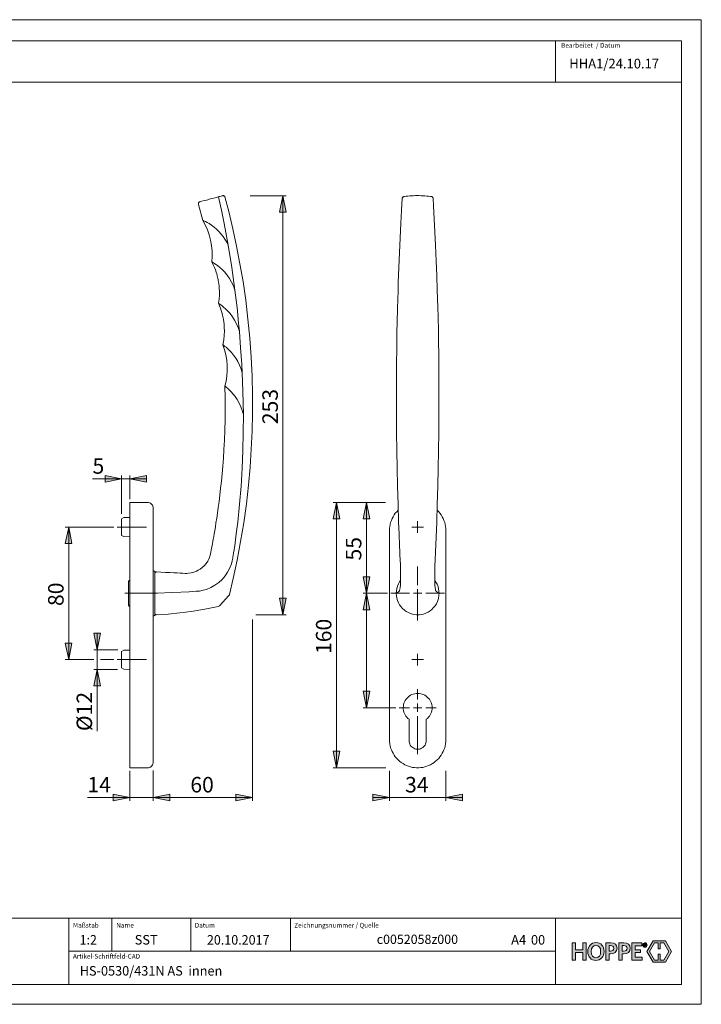
# Model space of a CAD drawing. Units: inches. Extents: x 0 to 420, y 0 to 297.
# Drawn here: x 214 to 420, y 0 to 297 of the extents above; entities that cross this region are included whole.
import ezdxf

# ---------------------------------------------------------------- set-up
doc = ezdxf.new("R2010")
doc.units = ezdxf.units.IN
doc.header["$MEASUREMENT"] = 0
for name, pattern in [('AI-Linetype-1', [19.05, 15.24, -1.27, 1.27, -1.27]), ('AI-Linetype-2', [19.05, 15.24, -1.27, 1.27, -1.27]), ('AI-Linetype-3', [19.05, 15.24, -1.27, 1.27, -1.27])]:
    doc.linetypes.add(name, pattern=pattern)
doc.layers.add('Ebene 1', color=7, linetype='Continuous')

# ---------------------------------------------------------------- blocks, each defined once
blk = doc.blocks.new('block 3')
at = {"layer": 'Ebene 1'}
h = blk.add_hatch(color=7, dxfattribs=at)
h.dxf.hatch_style = 2
edge = h.paths.add_edge_path()
edge.add_spline(control_points=[(403.14, 17.53), (403.14, 17.53), (402.95, 17.82), (402.95, 17.82), (402.95, 17.82), (402.9, 17.82), (402.9, 17.82), (402.9, 17.82), (402.9, 17.54), (402.9, 17.54), (402.9, 17.54), (402.74, 17.54), (402.74, 17.54), (402.74, 17.54), (402.74, 18.27), (402.74, 18.27), (402.74, 18.27), (402.99, 18.27), (402.99, 18.27), (403.15, 18.27), (403.25, 18.19), (403.25, 18.05), (403.25, 17.95), (403.2, 17.88), (403.12, 17.85), (403.12, 17.85), (403.31, 17.56), (403.31, 17.56), (403.31, 17.56), (403.14, 17.53), (403.14, 17.53)], knot_values=[0, 0, 0, 0, 1, 1, 1, 2, 2, 2, 3, 3, 3, 4, 4, 4, 5, 5, 5, 6, 6, 6, 7, 7, 7, 8, 8, 8, 9, 9, 9, 10, 10, 10, 10], degree=3, periodic=1)
h.paths.add_polyline_path([(402.17, 13.33), (402.17, 14.18), (400.06, 14.18), (400.06, 15.6), (401.66, 15.6), (401.66, 16.46), (400.06, 16.46), (400.06, 17.68), (402.1, 17.68), (402.1, 18.52), (399.08, 18.52), (399.08, 13.33)])
h.paths.add_polyline_path([(385.25, 13.33), (385.25, 18.52), (384.25, 18.52), (384.25, 16.48), (382.05, 16.48), (382.05, 18.52), (381.04, 18.52), (381.04, 13.33), (382.05, 13.33), (382.05, 15.59), (384.25, 15.59), (384.25, 13.33)])
edge = h.paths.add_edge_path()
edge.add_spline(control_points=[(402.98, 17.22), (402.6, 17.22), (402.34, 17.49), (402.34, 17.88), (402.34, 18.27), (402.61, 18.54), (402.98, 18.54), (403.36, 18.54), (403.62, 18.28), (403.62, 17.88), (403.62, 17.49), (403.35, 17.22), (402.98, 17.22)], knot_values=[0, 0, 0, 0, 0.352778, 0.352778, 0.352778, 0.705556, 0.705556, 0.705556, 1.058333, 1.058333, 1.058333, 1.411111, 1.411111, 1.411111, 1.411111], degree=3, periodic=0)
edge.add_line((402.98, 17.22), (402.98, 17.22))
edge = h.paths.add_edge_path()
edge.add_spline(control_points=[(402.98, 18.47), (402.67, 18.47), (402.43, 18.26), (402.43, 17.88), (402.43, 17.51), (402.67, 17.3), (402.98, 17.3), (403.29, 17.3), (403.53, 17.51), (403.53, 17.88), (403.53, 18.26), (403.29, 18.47), (402.98, 18.47)], knot_values=[0, 0, 0, 0, 0.352778, 0.352778, 0.352778, 0.705556, 0.705556, 0.705556, 1.058333, 1.058333, 1.058333, 1.411111, 1.411111, 1.411111, 1.411111], degree=3, periodic=0)
edge.add_line((402.98, 18.47), (402.98, 18.47))
edge = h.paths.add_edge_path()
edge.add_spline(control_points=[(402.97, 18.14), (402.97, 18.14), (402.9, 18.14), (402.9, 18.14), (402.9, 18.14), (402.9, 17.93), (402.9, 17.93), (402.9, 17.93), (402.97, 17.93), (402.97, 17.93), (403.05, 17.93), (403.09, 17.97), (403.09, 18.04), (403.09, 18.1), (403.05, 18.14), (402.97, 18.14)], knot_values=[0, 0, 0, 0, 0.352778, 0.352778, 0.352778, 0.705556, 0.705556, 0.705556, 1.058333, 1.058333, 1.058333, 1.411111, 1.411111, 1.411111, 1.763889, 1.763889, 1.763889, 1.763889], degree=3, periodic=0)
edge.add_line((402.97, 18.14), (402.97, 18.14))
edge = h.paths.add_edge_path()
edge.add_spline(control_points=[(396.57, 15.24), (396.57, 15.24), (396.13, 15.24), (396.13, 15.24), (396.13, 15.24), (396.13, 13.33), (396.13, 13.33), (396.13, 13.33), (395.13, 13.33), (395.13, 13.33), (395.13, 13.33), (395.13, 18.52), (395.13, 18.52), (395.13, 18.52), (396.65, 18.52), (396.65, 18.52), (397.84, 18.52), (398.56, 17.97), (398.56, 16.93), (398.56, 15.81), (397.76, 15.24), (396.57, 15.24)], knot_values=[0, 0, 0, 0, 0.352778, 0.352778, 0.352778, 0.705556, 0.705556, 0.705556, 1.058333, 1.058333, 1.058333, 1.411111, 1.411111, 1.411111, 1.763889, 1.763889, 1.763889, 2.116667, 2.116667, 2.116667, 2.469444, 2.469444, 2.469444, 2.469444], degree=3, periodic=0)
edge.add_line((396.57, 15.24), (396.57, 15.24))
edge = h.paths.add_edge_path()
edge.add_spline(control_points=[(396.6, 17.73), (396.6, 17.73), (396.13, 17.73), (396.13, 17.73), (396.13, 17.73), (396.13, 16.05), (396.13, 16.05), (396.13, 16.05), (396.56, 16.05), (396.56, 16.05), (397.2, 16.05), (397.58, 16.31), (397.58, 16.91), (397.58, 17.45), (397.24, 17.73), (396.6, 17.73)], knot_values=[0, 0, 0, 0, 0.352778, 0.352778, 0.352778, 0.705556, 0.705556, 0.705556, 1.058333, 1.058333, 1.058333, 1.411111, 1.411111, 1.411111, 1.763889, 1.763889, 1.763889, 1.763889], degree=3, periodic=0)
edge.add_line((396.6, 17.73), (396.6, 17.73))
edge = h.paths.add_edge_path()
edge.add_spline(control_points=[(392.59, 15.24), (392.59, 15.24), (392.15, 15.24), (392.15, 15.24), (392.15, 15.24), (392.15, 13.33), (392.15, 13.33), (392.15, 13.33), (391.15, 13.33), (391.15, 13.33), (391.15, 13.33), (391.15, 18.52), (391.15, 18.52), (391.15, 18.52), (392.67, 18.52), (392.67, 18.52), (393.86, 18.52), (394.58, 17.97), (394.58, 16.93), (394.58, 15.81), (393.78, 15.24), (392.59, 15.24)], knot_values=[0, 0, 0, 0, 0.352778, 0.352778, 0.352778, 0.705556, 0.705556, 0.705556, 1.058333, 1.058333, 1.058333, 1.411111, 1.411111, 1.411111, 1.763889, 1.763889, 1.763889, 2.116667, 2.116667, 2.116667, 2.469444, 2.469444, 2.469444, 2.469444], degree=3, periodic=0)
edge.add_line((392.59, 15.24), (392.59, 15.24))
edge = h.paths.add_edge_path()
edge.add_spline(control_points=[(392.62, 17.73), (392.62, 17.73), (392.15, 17.73), (392.15, 17.73), (392.15, 17.73), (392.15, 16.05), (392.15, 16.05), (392.15, 16.05), (392.58, 16.05), (392.58, 16.05), (393.22, 16.05), (393.6, 16.31), (393.6, 16.91), (393.6, 17.45), (393.26, 17.73), (392.62, 17.73)], knot_values=[0, 0, 0, 0, 0.352778, 0.352778, 0.352778, 0.705556, 0.705556, 0.705556, 1.058333, 1.058333, 1.058333, 1.411111, 1.411111, 1.411111, 1.763889, 1.763889, 1.763889, 1.763889], degree=3, periodic=0)
edge.add_line((392.62, 17.73), (392.62, 17.73))
edge = h.paths.add_edge_path()
edge.add_spline(control_points=[(388.19, 13.24), (386.72, 13.24), (385.76, 14.32), (385.76, 15.92), (385.76, 17.53), (386.73, 18.62), (388.21, 18.62), (389.7, 18.62), (390.64, 17.54), (390.64, 15.94), (390.64, 14.33), (389.68, 13.24), (388.19, 13.24)], knot_values=[0, 0, 0, 0, 0.352778, 0.352778, 0.352778, 0.705556, 0.705556, 0.705556, 1.058333, 1.058333, 1.058333, 1.411111, 1.411111, 1.411111, 1.411111], degree=3, periodic=0)
edge.add_line((388.19, 13.24), (388.19, 13.24))
edge = h.paths.add_edge_path()
edge.add_spline(control_points=[(388.2, 17.79), (387.31, 17.79), (386.78, 17.06), (386.78, 15.93), (386.78, 14.79), (387.31, 14.06), (388.2, 14.06), (389.1, 14.06), (389.63, 14.79), (389.63, 15.93), (389.63, 17.06), (389.09, 17.79), (388.2, 17.79)], knot_values=[0, 0, 0, 0, 0.352778, 0.352778, 0.352778, 0.705556, 0.705556, 0.705556, 1.058333, 1.058333, 1.058333, 1.411111, 1.411111, 1.411111, 1.411111], degree=3, periodic=0)
edge.add_line((388.2, 17.79), (388.2, 17.79))
h = blk.add_hatch(color=7, dxfattribs=at)
h.dxf.hatch_style = 2
h.paths.add_polyline_path([(407.62, 16.75), (407.62, 18.52), (408.7, 18.52), (410.2, 15.93), (408.7, 13.33), (407.62, 13.33), (407.62, 15.1), (406.98, 15.1), (406.98, 13.33), (405.91, 13.33), (404.41, 15.93), (405.9, 18.52), (406.98, 18.52), (406.98, 16.75)])
h.paths.add_polyline_path([(405.44, 19.16), (403.57, 15.93), (405.44, 12.7), (409.16, 12.7), (411.03, 15.93), (409.16, 19.16)])
at = {"layer": 'Ebene 1', "lineweight": 0}
for points in [[(385.25, 13.33), (385.25, 18.52), (384.25, 18.52), (384.25, 16.48), (382.05, 16.48), (382.05, 18.52), (381.04, 18.52), (381.04, 13.33), (382.05, 13.33), (382.05, 15.59), (384.25, 15.59), (384.25, 13.33), (385.25, 13.33)], [(402.17, 13.33), (402.17, 14.18), (400.06, 14.18), (400.06, 15.6), (401.66, 15.6), (401.66, 16.46), (400.06, 16.46), (400.06, 17.68), (402.1, 17.68), (402.1, 18.52), (399.08, 18.52), (399.08, 13.33), (402.17, 13.33)], [(405.44, 19.16), (403.57, 15.93), (405.44, 12.7), (409.16, 12.7), (411.03, 15.93), (409.16, 19.16), (405.44, 19.16)], [(407.62, 16.75), (407.62, 18.52), (408.7, 18.52), (410.2, 15.93), (408.7, 13.33), (407.62, 13.33), (407.62, 15.1), (406.98, 15.1), (406.98, 13.33), (405.91, 13.33), (404.41, 15.93), (405.9, 18.52), (406.98, 18.52), (406.98, 16.75), (407.62, 16.75)]]:
    blk.add_lwpolyline(points, dxfattribs=at)
for points, knots in [([(388.19, 13.24), (386.72, 13.24), (385.76, 14.32), (385.76, 15.92), (385.76, 17.53), (386.73, 18.62), (388.21, 18.62), (389.7, 18.62), (390.64, 17.54), (390.64, 15.94), (390.64, 14.33), (389.68, 13.24), (388.19, 13.24)], [0, 0, 0, 0, 1, 1, 1, 2, 2, 2, 3, 3, 3, 4, 4, 4, 4]), ([(392.59, 15.24), (392.59, 15.24), (392.15, 15.24), (392.15, 15.24), (392.15, 15.24), (392.15, 13.33), (392.15, 13.33), (392.15, 13.33), (391.15, 13.33), (391.15, 13.33), (391.15, 13.33), (391.15, 18.52), (391.15, 18.52), (391.15, 18.52), (392.67, 18.52), (392.67, 18.52), (393.86, 18.52), (394.58, 17.97), (394.58, 16.93), (394.58, 15.81), (393.78, 15.24), (392.59, 15.24)], [0, 0, 0, 0, 1, 1, 1, 2, 2, 2, 3, 3, 3, 4, 4, 4, 5, 5, 5, 6, 6, 6, 7, 7, 7, 7]), ([(396.57, 15.24), (396.57, 15.24), (396.13, 15.24), (396.13, 15.24), (396.13, 15.24), (396.13, 13.33), (396.13, 13.33), (396.13, 13.33), (395.13, 13.33), (395.13, 13.33), (395.13, 13.33), (395.13, 18.52), (395.13, 18.52), (395.13, 18.52), (396.65, 18.52), (396.65, 18.52), (397.84, 18.52), (398.56, 17.97), (398.56, 16.93), (398.56, 15.81), (397.76, 15.24), (396.57, 15.24)], [0, 0, 0, 0, 1, 1, 1, 2, 2, 2, 3, 3, 3, 4, 4, 4, 5, 5, 5, 6, 6, 6, 7, 7, 7, 7]), ([(402.98, 17.22), (402.6, 17.22), (402.34, 17.49), (402.34, 17.88), (402.34, 18.27), (402.61, 18.54), (402.98, 18.54), (403.36, 18.54), (403.62, 18.28), (403.62, 17.88), (403.62, 17.49), (403.35, 17.22), (402.98, 17.22)], [0, 0, 0, 0, 1, 1, 1, 2, 2, 2, 3, 3, 3, 4, 4, 4, 4]), ([(402.98, 18.47), (402.67, 18.47), (402.43, 18.26), (402.43, 17.88), (402.43, 17.51), (402.67, 17.3), (402.98, 17.3), (403.29, 17.3), (403.53, 17.51), (403.53, 17.88), (403.53, 18.26), (403.29, 18.47), (402.98, 18.47)], [0, 0, 0, 0, 1, 1, 1, 2, 2, 2, 3, 3, 3, 4, 4, 4, 4]), ([(403.14, 17.53), (403.14, 17.53), (402.95, 17.82), (402.95, 17.82), (402.95, 17.82), (402.9, 17.82), (402.9, 17.82), (402.9, 17.82), (402.9, 17.54), (402.9, 17.54), (402.9, 17.54), (402.74, 17.54), (402.74, 17.54), (402.74, 17.54), (402.74, 18.27), (402.74, 18.27), (402.74, 18.27), (402.99, 18.27), (402.99, 18.27), (403.15, 18.27), (403.25, 18.19), (403.25, 18.05), (403.25, 17.95), (403.2, 17.88), (403.12, 17.85), (403.12, 17.85), (403.31, 17.56), (403.31, 17.56), (403.31, 17.56), (403.14, 17.53), (403.14, 17.53)], [0, 0, 0, 0, 1, 1, 1, 2, 2, 2, 3, 3, 3, 4, 4, 4, 5, 5, 5, 6, 6, 6, 7, 7, 7, 8, 8, 8, 9, 9, 9, 10, 10, 10, 10]), ([(402.97, 18.14), (402.97, 18.14), (402.9, 18.14), (402.9, 18.14), (402.9, 18.14), (402.9, 17.93), (402.9, 17.93), (402.9, 17.93), (402.97, 17.93), (402.97, 17.93), (403.05, 17.93), (403.09, 17.97), (403.09, 18.04), (403.09, 18.1), (403.05, 18.14), (402.97, 18.14)], [0, 0, 0, 0, 1, 1, 1, 2, 2, 2, 3, 3, 3, 4, 4, 4, 5, 5, 5, 5]), ([(388.2, 17.79), (387.31, 17.79), (386.78, 17.06), (386.78, 15.93), (386.78, 14.79), (387.31, 14.06), (388.2, 14.06), (389.1, 14.06), (389.63, 14.79), (389.63, 15.93), (389.63, 17.06), (389.09, 17.79), (388.2, 17.79)], [0, 0, 0, 0, 1, 1, 1, 2, 2, 2, 3, 3, 3, 4, 4, 4, 4]), ([(392.62, 17.73), (392.62, 17.73), (392.15, 17.73), (392.15, 17.73), (392.15, 17.73), (392.15, 16.05), (392.15, 16.05), (392.15, 16.05), (392.58, 16.05), (392.58, 16.05), (393.22, 16.05), (393.6, 16.31), (393.6, 16.91), (393.6, 17.45), (393.26, 17.73), (392.62, 17.73)], [0, 0, 0, 0, 1, 1, 1, 2, 2, 2, 3, 3, 3, 4, 4, 4, 5, 5, 5, 5]), ([(396.6, 17.73), (396.6, 17.73), (396.13, 17.73), (396.13, 17.73), (396.13, 17.73), (396.13, 16.05), (396.13, 16.05), (396.13, 16.05), (396.56, 16.05), (396.56, 16.05), (397.2, 16.05), (397.58, 16.31), (397.58, 16.91), (397.58, 17.45), (397.24, 17.73), (396.6, 17.73)], [0, 0, 0, 0, 1, 1, 1, 2, 2, 2, 3, 3, 3, 4, 4, 4, 5, 5, 5, 5])]:
    blk.add_open_spline(points, degree=3, knots=knots, dxfattribs=at)
blk = doc.blocks.new('block 4')
at = {"layer": 'Ebene 1'}
h = blk.add_hatch(color=7, dxfattribs=at)
h.dxf.hatch_style = 2
h.paths.add_polyline_path([(293.77, 117.48), (292.75, 122.49), (294.76, 122.49)])
h.paths.add_polyline_path([(293.77, 243.91), (294.76, 238.94), (292.75, 238.94)])
h.paths.add_polyline_path([(229.11, 103.96), (228.08, 108.94), (230.09, 108.94)])
h.paths.add_polyline_path([(229.11, 143.93), (230.09, 138.96), (228.08, 138.96)])
h.paths.add_polyline_path([(237.71, 101.04), (238.7, 96.06), (236.69, 96.06)])
h.paths.add_polyline_path([(237.71, 106.96), (236.69, 111.94), (238.7, 111.94)])
h = blk.add_hatch(color=7, dxfattribs=at)
h.dxf.hatch_style = 2
h.paths.add_polyline_path([(247.59, 158.47), (252.6, 159.49), (252.6, 157.48)])
h.paths.add_polyline_path([(245.09, 158.47), (240.11, 157.48), (240.11, 159.49)])
h.paths.add_polyline_path([(342.91, 62.34), (347.92, 63.36), (347.92, 61.35)])
h.paths.add_polyline_path([(325.91, 62.34), (320.9, 61.35), (320.9, 63.36)])
h = blk.add_hatch(color=7, dxfattribs=at)
h.dxf.hatch_style = 2
h.paths.add_polyline_path([(309.93, 151.41), (310.92, 146.4), (308.9, 146.4)])
h.paths.add_polyline_path([(309.93, 71.33), (308.9, 76.34), (310.92, 76.34)])
h.paths.add_polyline_path([(318.96, 151.41), (319.95, 146.4), (317.94, 146.4)])
h.paths.add_polyline_path([(318.96, 123.97), (317.94, 128.94), (319.95, 128.94)])
h.paths.add_polyline_path([(318.96, 123.97), (319.95, 118.96), (317.94, 118.96)])
h.paths.add_polyline_path([(318.96, 89.46), (317.94, 94.44), (319.95, 94.44)])
h = blk.add_hatch(color=7, dxfattribs=at)
h.dxf.hatch_style = 2
h.paths.add_polyline_path([(247.59, 62.34), (242.58, 61.35), (242.58, 63.36)])
h.paths.add_polyline_path([(254.65, 62.34), (259.66, 63.36), (259.66, 61.35)])
h = blk.add_hatch(color=7, dxfattribs=at)
h.dxf.hatch_style = 2
h.paths.add_polyline_path([(254.65, 62.34), (259.66, 63.36), (259.66, 61.35)])
h.paths.add_polyline_path([(284.6, 62.34), (279.59, 61.35), (279.59, 63.36)])
at = {"layer": 'Ebene 1', "color": 7, "lineweight": 9}
for points in [[(268.62, 242.04), (268.62, 242.04), (268.76, 242.08), (269.01, 242.15), (269.29, 242.22), (269.99, 242.43), (270.7, 242.61), (271.09, 242.71), (271.51, 242.82), (271.93, 242.92), (272.36, 243.06), (273.31, 243.31), (274.3, 243.56)], [(274.3, 243.56), (274.4, 243.59)], [(274.4, 243.14), (274.37, 243.28), (274.33, 243.42), (274.33, 243.52), (274.3, 243.56)], [(274.4, 243.59), (274.44, 243.63), (274.51, 243.63), (274.54, 243.63)], [(274.54, 243.63), (274.76, 243.7), (275.11, 243.81), (275.36, 243.88), (275.53, 243.91), (275.6, 243.91)], [(275.6, 243.91), (275.71, 243.95), (275.81, 243.95), (275.92, 243.91), (275.99, 243.88), (276.06, 243.81), (276.13, 243.73), (276.2, 243.66), (276.24, 243.59)], [(277.61, 123.61), (278.78, 128.45), (279.94, 134.02), (281, 139.63), (281.92, 145.27), (282.73, 150.92), (283.36, 156.63), (283.86, 162.03), (284.21, 167.43), (284.46, 172.86), (284.6, 178.29), (284.6, 183.69), (284.46, 189.48), (284.18, 195.23), (283.75, 200.94), (283.19, 206.66), (282.52, 212.37), (281.71, 218.05), (280.79, 223.34), (279.77, 228.64), (278.64, 233.89), (277.4, 239.11), (276.24, 243.56)], [(283.86, 243.91), (294.76, 243.91)], [(293.77, 243.91), (294.76, 238.94), (292.75, 238.94), (293.77, 243.91)], [(293.77, 243.91), (293.77, 117.48)], [(330.28, 243.66), (330.25, 243.63), (330.11, 243.59), (330, 243.56), (329.9, 243.49), (329.82, 243.38), (329.79, 243.24)], [(338.54, 243.66), (338.26, 243.7), (337.69, 243.77), (337.16, 243.81), (336.6, 243.88), (336.03, 243.91), (335.43, 243.91), (334.87, 243.95), (334.3, 243.95), (333.74, 243.95), (333.18, 243.91), (332.61, 243.88), (332.05, 243.84), (331.48, 243.81), (330.95, 243.73), (330.42, 243.66), (330.28, 243.66)], [(330.28, 243.66), (330.28, 243.66)], [(338.54, 243.66), (338.54, 243.66)], [(339.07, 243.24), (339.03, 243.31), (339, 243.42), (338.93, 243.49), (338.82, 243.56), (338.75, 243.59), (338.64, 243.63), (338.54, 243.66)], [(268.27, 241.44), (268.27, 241.55), (268.27, 241.62), (268.27, 241.72), (268.3, 241.83), (268.37, 241.9), (268.44, 241.97), (268.51, 242.01), (268.62, 242.04)], [(268.27, 241.44), (268.3, 241.3), (269.57, 236.43)], [(274.4, 243.1), (274.4, 243.14)], [(277.26, 228.95), (276.06, 235.48), (275.21, 239.54), (274.4, 243.1)], [(329.01, 228.95), (329.33, 235.48), (329.54, 239.54), (329.75, 243.1)], [(329.79, 243.28), (329.75, 243.21)], [(329.75, 243.1), (329.75, 243.14)], [(339.07, 243.21), (339.07, 243.28)], [(339.07, 243.24), (339.07, 243.24), (339.07, 243.17)], [(339.07, 243.14), (339.07, 243.1)], [(339.07, 243.1), (339.21, 240.84), (339.53, 234.92), (339.81, 228.95)], [(269.57, 236.43), (269.57, 236.43), (269.64, 236.4), (269.82, 236.33), (270.06, 236.22), (270.35, 236.08), (270.88, 235.8), (271.48, 235.48), (272.22, 234.99), (272.99, 234.42), (273.7, 233.79), (274.4, 233.12), (275.07, 232.38), (275.71, 231.6), (276.27, 230.75), (276.8, 229.87), (277.26, 228.95)], [(269.57, 236.43), (270.31, 235.09), (270.98, 233.61), (271.51, 232.06), (271.93, 230.47), (272.25, 228.85), (272.39, 227.19), (272.39, 225.57), (272.29, 223.94)], [(279.27, 215.44), (278.99, 217.74), (278.35, 222.29), (277.26, 228.95)], [(328.48, 215.44), (328.55, 217.74), (328.73, 222.29), (329.01, 228.95)], [(339.81, 228.95), (340.02, 224.16), (340.2, 219.82), (340.34, 215.44)], [(272.29, 223.94), (272.29, 223.94), (272.36, 223.91), (272.46, 223.84), (272.64, 223.73), (272.85, 223.63), (273.06, 223.49), (273.52, 223.17), (274.02, 222.85), (274.72, 222.25), (275.46, 221.62), (276.13, 220.91), (276.91, 219.96), (277.65, 218.93), (278.28, 217.84), (278.81, 216.68), (279.27, 215.44)], [(272.29, 223.94), (272.71, 223.1), (273.06, 222.29), (273.38, 221.55), (273.59, 220.87), (273.77, 220.35), (273.87, 219.96), (273.94, 219.64), (274.02, 219.39), (274.05, 219.22), (274.09, 219.08), (274.12, 218.9), (274.19, 218.62), (274.26, 218.3), (274.33, 217.88), (274.4, 217.35), (274.47, 216.75), (274.54, 215.94), (274.58, 214.98), (274.58, 213.89), (274.47, 212.73), (274.33, 211.46)], [(280.61, 202.95), (280.37, 205.46), (279.91, 210.19), (279.66, 212.41), (279.27, 215.44)], [(328.17, 202.95), (328.24, 205.46), (328.34, 210.19), (328.41, 212.41), (328.48, 215.44)], [(340.34, 215.44), (340.41, 212.94), (340.51, 209.97), (340.55, 207.58), (340.65, 202.95)], [(274.33, 211.46), (274.37, 211.42), (274.54, 211.31), (274.76, 211.17), (275, 211), (275.43, 210.68), (275.85, 210.33), (276.52, 209.73), (277.15, 209.06), (277.79, 208.35), (278.5, 207.4), (279.17, 206.38), (279.73, 205.28), (280.22, 204.15), (280.61, 202.95)], [(274.33, 211.46), (274.65, 210.68), (274.93, 209.94), (275.14, 209.27), (275.32, 208.74), (275.43, 208.28), (275.53, 207.96), (275.57, 207.75), (275.6, 207.61), (275.64, 207.47), (275.67, 207.36), (275.71, 207.19), (275.74, 206.98), (275.81, 206.52), (275.92, 205.88), (275.99, 205.11), (276.06, 204.15), (276.1, 203.06), (276.06, 201.82), (275.92, 200.45), (275.64, 198.93)], [(281.46, 190.47), (281.32, 193.01), (281, 197.98), (280.61, 202.95)], [(327.99, 190.47), (328.03, 193.01), (328.1, 197.98), (328.17, 202.95)], [(340.65, 202.95), (340.73, 199.57), (340.76, 196.22), (340.83, 190.47)], [(275.64, 198.93), (275.64, 198.93), (275.71, 198.9), (275.85, 198.79), (276.03, 198.65), (276.24, 198.47), (276.63, 198.19), (277.01, 197.84), (277.65, 197.24), (278.25, 196.57), (278.85, 195.83), (279.52, 194.91), (280.12, 193.89), (280.65, 192.79), (281.11, 191.63), (281.46, 190.47)], [(275.64, 198.93), (276.17, 197.45), (276.56, 195.9), (276.84, 194.31), (276.98, 192.72), (276.98, 191.1), (276.87, 189.51), (276.63, 187.93), (276.27, 186.44)], [(281.81, 177.94), (281.74, 181.43), (281.67, 184.93), (281.46, 190.47)], [(327.99, 177.94), (327.99, 181.43), (327.99, 184.93), (327.99, 190.47)], [(340.83, 190.47), (340.83, 186.51), (340.83, 182.25), (340.83, 177.94)], [(276.27, 186.44), (276.34, 182.92), (276.34, 179.53), (276.31, 176.28), (276.2, 173.18), (276.1, 170.18), (275.96, 167.32), (275.78, 164.75), (275.6, 162.31), (275.39, 159.99), (275.18, 157.76), (274.97, 155.68), (274.72, 153.6), (274.47, 151.66), (274.26, 149.83), (274.02, 148.17), (273.8, 146.61), (273.56, 145.2), (273.38, 144), (273.2, 142.91), (273.03, 141.92), (272.89, 141.08), (272.75, 140.34), (272.64, 139.63), (272.5, 138.96), (272.39, 138.32), (272.25, 137.62), (272.11, 136.95), (272.08, 136.77), (272.04, 136.56), (272, 136.31), (271.93, 136), (271.93, 135.93), (271.9, 135.75), (271.83, 135.5), (271.72, 135.19), (271.58, 134.76), (271.37, 134.27), (271.09, 133.7), (270.56, 132.93), (269.99, 132.26), (269.39, 131.73), (268.83, 131.27), (268.23, 130.92), (267.67, 130.63), (266.89, 130.32), (266.11, 130.11), (265.3, 130), (264.81, 129.96), (264.24, 129.96), (263.57, 130), (262.76, 130.03), (261.84, 130.11), (260.79, 130.14), (259.62, 130.21), (258.32, 130.28), (256.87, 130.35), (255.64, 130.42)], [(276.27, 186.44), (276.27, 186.44), (276.34, 186.41), (276.52, 186.27), (276.77, 186.09), (277.01, 185.84), (277.3, 185.6), (277.58, 185.31), (278.18, 184.72), (278.78, 184.08), (279.31, 183.34), (279.98, 182.39), (280.54, 181.36), (281.04, 180.27), (281.46, 179.14), (281.81, 177.94)], [(255.64, 123.97), (260.57, 124.18), (265.48, 124.43), (266.54, 124.5), (267.56, 124.57), (268.58, 124.67), (269.64, 124.88), (270.73, 125.17), (272, 125.73), (273.24, 126.4), (274.37, 127.21), (275.39, 128.16), (276.31, 129.22), (277.08, 130.39), (277.75, 131.62), (278.21, 132.89), (278.46, 133.74), (278.6, 134.59), (278.64, 134.69), (278.67, 135.01), (278.74, 135.33), (278.78, 135.64), (278.85, 135.93), (278.88, 136.24), (278.92, 136.56), (279.2, 138.32), (279.69, 141.89), (280.12, 145.42), (280.68, 150.85), (281.14, 156.25), (281.46, 161.68), (281.67, 167.08), (281.78, 172.51), (281.81, 177.94)], [(327.95, 123.97), (328.31, 124.18), (328.66, 124.43), (328.77, 124.5), (328.84, 124.57), (328.91, 124.67), (328.98, 124.88), (329.05, 125.17), (329.12, 125.73), (329.19, 126.4), (329.23, 127.21), (329.26, 128.16), (329.26, 129.22), (329.26, 130.39), (329.23, 131.62), (329.19, 132.89), (329.15, 133.74), (329.12, 134.59), (329.12, 134.69), (329.08, 135.01), (329.08, 135.33), (329.08, 135.64), (329.05, 135.93), (329.05, 136.24), (329.01, 136.56), (328.94, 138.32), (328.8, 141.89), (328.66, 145.42), (328.48, 150.85), (328.34, 156.25), (328.2, 161.68), (328.1, 167.08), (328.03, 172.51), (327.99, 177.94)], [(340.83, 177.94), (340.8, 172.51), (340.73, 167.08), (340.62, 161.64), (340.48, 156.25), (340.34, 150.85), (340.16, 145.45), (339.98, 140.9), (339.81, 136.38), (339.77, 135.96), (339.77, 135.5), (339.74, 135.08), (339.7, 134.66), (339.7, 134.51), (339.7, 133.91), (339.67, 133.39), (339.63, 132.89), (339.6, 131.59), (339.6, 130.35), (339.56, 129.22), (339.56, 128.16), (339.6, 127.21), (339.63, 126.4), (339.7, 125.73), (339.77, 125.17), (339.84, 124.88), (339.91, 124.67), (339.98, 124.57), (340.09, 124.5), (340.16, 124.43), (340.51, 124.18), (340.87, 123.97)], [(245.09, 158.47), (236.27, 158.47)], [(245.09, 158.47), (240.11, 157.48), (240.11, 159.49), (245.09, 158.47)], [(245.09, 147.92), (245.09, 159.49)], [(245.09, 158.47), (247.59, 158.47)], [(247.59, 158.47), (252.6, 159.49), (252.6, 157.48), (247.59, 158.47)], [(247.59, 152.37), (247.59, 159.49)], [(247.59, 158.47), (252.6, 158.47)], [(248.09, 151.38), (247.59, 151.38)], [(247.59, 151.38), (247.59, 151.27), (247.59, 151.17), (247.59, 150.99), (247.59, 150.78), (247.59, 150.53), (247.59, 150.21), (247.59, 149.9), (247.59, 149.51), (247.59, 149.08), (247.59, 148.63), (247.59, 148.17), (247.59, 147.64), (247.59, 147.11), (247.59, 146.54), (247.59, 145.98), (247.59, 145.38), (247.59, 144.78), (247.59, 144.15), (247.59, 143.55), (247.59, 142.91)], [(248.09, 151.41), (248.09, 151.41), (248.09, 151.38)], [(248.23, 151.41), (248.09, 151.41)], [(248.23, 151.38), (248.23, 151.38)], [(248.23, 151.38), (249.11, 151.38)], [(249.14, 151.38), (249.14, 151.41), (249.11, 151.38)], [(252.88, 151.41), (249.14, 151.41)], [(254.65, 149.65), (254.61, 149.97), (254.54, 150.25), (254.4, 150.53), (254.22, 150.78), (254.01, 150.99), (253.77, 151.17), (253.48, 151.31), (253.2, 151.38), (252.88, 151.41)], [(254.65, 149.65), (254.65, 149.61), (254.65, 149.54), (254.65, 149.44), (254.65, 149.3), (254.65, 149.08), (254.65, 148.84), (254.65, 148.56), (254.65, 148.24), (254.65, 147.85), (254.65, 147.46), (254.65, 147.04), (254.65, 146.58), (254.65, 146.12), (254.65, 145.63), (254.65, 145.1), (254.65, 144.57), (254.65, 144), (254.65, 143.44), (254.65, 142.91)], [(309.93, 151.41), (310.92, 146.4), (308.9, 146.4), (309.93, 151.41)], [(324.71, 151.41), (308.9, 151.41)], [(309.93, 71.33), (309.93, 151.41)], [(318.96, 151.41), (319.95, 146.4), (317.94, 146.4), (318.96, 151.41)], [(318.96, 123.97), (318.96, 151.41)], [(325.91, 142.91), (325.94, 143.51), (326.01, 144.15), (326.12, 144.75), (326.26, 145.35), (326.47, 145.94), (326.72, 146.51), (327, 147.07), (327.32, 147.6), (327.67, 148.1), (328.1, 148.56), (328.52, 149.01), (328.52, 149.05)], [(340.27, 149.05), (340.3, 149.01), (340.76, 148.56), (341.15, 148.1), (341.5, 147.6), (341.82, 147.07), (342.1, 146.51), (342.35, 145.94), (342.56, 145.35), (342.7, 144.75), (342.81, 144.15), (342.88, 143.51), (342.91, 142.91)], [(245.76, 146.83), (245.09, 146.44)], [(245.09, 141.46), (245.09, 141.46), (245.09, 141.5), (245.09, 141.61), (245.09, 141.75), (245.09, 141.92), (245.09, 142.13), (245.09, 142.38), (245.09, 142.66), (245.09, 142.95), (245.09, 143.26), (245.09, 143.62), (245.09, 143.93), (245.09, 144.29), (245.09, 144.6), (245.09, 144.96), (245.09, 145.24), (245.09, 145.52), (245.09, 145.77), (245.09, 145.98), (245.09, 146.16), (245.09, 146.3), (245.09, 146.37), (245.09, 146.44)], [(247.59, 146.86), (245.76, 146.83)], [(334.41, 143.93), (334.41, 145.7)], [(229.11, 143.93), (230.09, 138.96), (228.08, 138.96), (229.11, 143.93)], [(242.76, 143.93), (228.08, 143.93)], [(229.11, 143.93), (229.11, 103.96)], [(247.59, 142.91), (247.59, 79.83)], [(254.65, 142.91), (254.65, 125.27)], [(325.91, 79.83), (325.91, 142.91)], [(334.41, 143.93), (332.68, 143.93)], [(334.41, 143.93), (336.17, 143.93)], [(334.41, 143.93), (334.41, 142.21)], [(342.91, 142.91), (342.91, 79.83)], [(245.09, 141.46), (245.76, 141.08)], [(245.76, 141.08), (247.59, 141.04)], [(254.86, 130.7), (254.65, 130.7)], [(255.11, 130.46), (255.11, 130.49), (255.07, 130.53), (255.07, 130.6), (255.04, 130.63), (255, 130.67), (254.93, 130.67), (254.89, 130.7), (254.86, 130.7)], [(334.41, 126.44), (334.41, 132.08)], [(247.59, 127.95), (247.52, 127.92), (247.42, 127.88), (247.35, 127.81), (247.27, 127.74), (247.24, 127.64), (247.2, 127.53), (247.2, 127.46)], [(255.11, 117.44), (255.11, 117.44), (255.11, 117.48), (255.11, 117.58), (255.11, 117.69), (255.11, 117.86), (255.11, 118.08), (255.11, 118.32), (255.11, 118.6), (255.11, 118.96), (255.11, 119.31), (255.11, 119.7), (255.11, 120.12), (255.11, 120.58), (255.11, 121.07), (255.11, 121.57), (255.11, 122.06), (255.11, 122.59), (255.11, 123.12), (255.11, 123.68), (255.11, 124.21), (255.11, 124.78), (255.11, 125.31), (255.11, 125.84), (255.11, 126.33), (255.11, 126.82), (255.11, 127.32), (255.11, 127.78), (255.11, 128.2), (255.11, 128.59), (255.11, 128.94), (255.11, 129.29), (255.11, 129.58), (255.11, 129.82), (255.11, 130.03), (255.11, 130.21), (255.11, 130.32), (255.11, 130.42), (255.11, 130.46)], [(255.11, 129.93), (255.11, 130.03), (255.14, 130.11), (255.18, 130.21), (255.25, 130.28), (255.35, 130.35), (255.42, 130.39), (255.53, 130.42), (255.64, 130.42)], [(318.96, 123.97), (317.94, 128.94), (319.95, 128.94), (318.96, 123.97)], [(329.26, 127.81), (328.98, 127.42), (328.59, 126.79), (328.34, 126.12), (328.13, 125.41), (327.99, 124.71), (327.95, 123.97)], [(340.87, 123.97), (340.87, 123.97), (340.83, 124.6), (340.73, 125.34), (340.55, 126.05), (340.27, 126.72), (339.91, 127.32), (339.6, 127.85)], [(247.2, 120.44), (247.2, 120.47), (247.2, 120.54), (247.2, 120.65), (247.2, 120.79), (247.2, 121), (247.2, 121.25), (247.2, 121.5), (247.2, 121.81), (247.2, 122.13), (247.2, 122.49), (247.2, 122.87), (247.2, 123.26), (247.2, 123.65), (247.2, 124.04), (247.2, 124.46), (247.2, 124.85), (247.2, 125.24), (247.2, 125.59), (247.2, 125.94), (247.2, 126.22), (247.2, 126.54), (247.2, 126.79), (247.2, 127), (247.2, 127.18), (247.2, 127.32), (247.2, 127.39), (247.2, 127.46)], [(254.65, 125.27), (254.65, 125.03), (254.65, 124.6), (254.65, 124.18), (254.65, 123.93), (254.65, 123.61), (254.65, 123.3), (254.65, 122.98), (254.65, 122.66)], [(334.41, 123.97), (334.41, 125.2)], [(254.65, 122.66), (254.65, 79.83)], [(255.11, 123.97), (255.11, 123.97), (255.14, 123.97), (255.18, 123.97), (255.25, 123.97), (255.35, 123.97), (255.42, 123.97), (255.53, 123.97), (255.64, 123.97)], [(274.58, 120.16), (277.47, 123.33)], [(277.47, 123.33), (277.61, 123.51), (277.65, 123.61)], [(277.47, 123.33), (277.47, 123.33)], [(293.77, 117.48), (292.75, 122.49), (294.76, 122.49), (293.77, 117.48)], [(318.96, 123.97), (319.95, 118.96), (317.94, 118.96), (318.96, 123.97)], [(325.27, 123.97), (317.94, 123.97)], [(318.96, 89.46), (318.96, 123.97)], [(331.91, 123.97), (326.3, 123.97)], [(327.95, 123.97), (327.99, 123.26), (328.13, 122.52), (328.31, 121.85), (328.59, 121.14), (328.94, 120.51), (329.37, 119.95), (329.82, 119.38), (330.39, 118.89), (330.95, 118.5), (331.62, 118.15), (332.26, 117.86), (333.14, 117.62), (334.02, 117.51), (334.41, 117.48)], [(334.41, 123.97), (333.18, 123.97)], [(334.41, 123.97), (335.68, 123.97)], [(334.41, 123.97), (334.41, 122.7)], [(334.41, 117.48), (334.41, 117.48), (334.94, 117.51), (335.5, 117.58), (336.21, 117.72), (336.88, 117.97), (337.55, 118.29), (338.15, 118.68), (338.71, 119.13), (339.24, 119.66), (339.7, 120.23), (340.06, 120.83), (340.37, 121.5), (340.69, 122.45), (340.83, 123.44), (340.87, 123.97)], [(334.41, 123.33), (334.41, 123.51), (334.41, 123.61)], [(334.41, 120.16), (334.41, 123.33)], [(334.41, 123.33), (334.41, 123.33)], [(336.92, 123.97), (342.52, 123.97)], [(247.2, 120.44), (247.2, 120.37), (247.24, 120.26), (247.27, 120.16), (247.35, 120.09), (247.42, 120.05), (247.52, 119.98), (247.59, 119.95)], [(255.64, 117.48), (259.13, 117.72), (262.62, 118.08), (266.08, 118.5), (270.17, 119.17), (274.19, 119.95)], [(274.19, 119.95), (274.23, 119.95), (274.4, 120.05), (274.58, 120.16)], [(274.19, 119.95), (274.19, 119.95)], [(274.58, 120.16), (274.58, 120.16)], [(334.41, 121.46), (334.41, 115.82)], [(334.41, 120.16), (334.41, 120.16)], [(334.41, 119.95), (334.41, 119.95), (334.41, 120.05), (334.41, 120.16)], [(254.65, 117.19), (254.86, 117.19)], [(254.86, 117.19), (254.89, 117.19), (254.93, 117.23), (255, 117.23), (255.04, 117.26), (255.07, 117.3), (255.07, 117.37), (255.11, 117.41), (255.11, 117.44)], [(255.64, 117.48), (255.53, 117.48), (255.42, 117.51), (255.35, 117.55), (255.25, 117.62), (255.18, 117.69), (255.14, 117.79), (255.11, 117.9), (255.11, 117.97)], [(284.6, 116.06), (284.6, 61.35)], [(285.62, 117.48), (294.76, 117.48)], [(237.71, 106.96), (236.69, 111.94), (238.7, 111.94), (237.71, 106.96)], [(237.71, 106.96), (237.71, 111.94)], [(229.11, 103.96), (228.08, 108.94), (230.09, 108.94), (229.11, 103.96)], [(243.92, 106.96), (236.69, 106.96)], [(237.71, 106.96), (237.71, 101.04)], [(236.69, 103.96), (228.08, 103.96)], [(242.76, 103.96), (238.7, 103.96)], [(245.76, 106.82), (245.09, 106.43)], [(245.09, 106.43), (245.09, 106.43), (245.09, 106.4), (245.09, 106.29), (245.09, 106.15), (245.09, 105.98), (245.09, 105.76), (245.09, 105.52), (245.09, 105.23), (245.09, 104.95), (245.09, 104.63), (245.09, 104.28), (245.09, 103.96), (245.09, 103.61), (245.09, 103.29), (245.09, 102.98), (245.09, 102.66), (245.09, 102.38), (245.09, 102.13), (245.09, 101.92), (245.09, 101.74), (245.09, 101.6), (245.09, 101.53), (245.09, 101.46)], [(247.59, 106.86), (245.76, 106.82)], [(334.41, 103.96), (332.68, 103.96)], [(334.41, 103.96), (334.41, 105.69)], [(334.41, 103.96), (336.17, 103.96)], [(334.41, 103.96), (334.41, 102.2)], [(237.71, 101.04), (238.7, 96.06), (236.69, 96.06), (237.71, 101.04)], [(243.89, 101.04), (236.69, 101.04)], [(237.71, 101.04), (237.71, 82.41)], [(245.09, 101.46), (245.76, 101.07)], [(245.76, 101.07), (247.59, 101.04)], [(318.96, 89.46), (317.94, 94.44), (319.95, 94.44), (318.96, 89.46)], [(331.8, 85.97), (331.48, 86.25), (331.17, 86.57), (330.88, 86.93), (330.64, 87.31), (330.42, 87.74), (330.25, 88.16), (330.14, 88.58), (330.07, 89.04), (330.07, 89.5), (330.11, 89.92), (330.18, 90.38), (330.28, 90.81), (330.46, 91.23), (330.67, 91.65), (330.92, 92.01), (331.2, 92.36), (331.52, 92.68), (331.87, 92.99), (332.26, 93.24), (332.65, 93.42), (333.07, 93.59), (333.53, 93.7), (333.95, 93.77), (334.41, 93.8), (334.87, 93.77), (335.33, 93.7), (335.75, 93.59), (336.17, 93.42), (336.56, 93.24), (336.95, 92.99), (337.3, 92.68), (337.62, 92.36), (337.94, 92.01), (338.19, 91.65), (338.36, 91.23), (338.54, 90.81), (338.68, 90.38), (338.75, 89.92), (338.75, 89.5), (338.75, 89.04), (338.68, 88.58), (338.57, 88.16), (338.4, 87.74), (338.22, 87.31), (337.97, 86.93), (337.69, 86.57), (337.37, 86.25), (337.02, 85.97)], [(334.41, 91.93), (334.41, 95.04)], [(327.81, 89.46), (317.94, 89.46)], [(331.91, 89.46), (328.8, 89.46)], [(334.41, 89.46), (333.18, 89.46)], [(334.41, 89.46), (334.41, 90.7)], [(334.41, 89.46), (335.68, 89.46)], [(334.41, 89.46), (334.41, 88.2)], [(336.92, 89.46), (340.02, 89.46)], [(334.41, 86.96), (334.41, 75.46)], [(331.8, 79.55), (331.8, 85.97)], [(337.02, 85.97), (337.02, 79.55)], [(247.59, 79.83), (247.59, 79.23), (247.59, 78.6), (247.59, 77.96), (247.59, 77.36), (247.59, 76.76), (247.59, 76.2), (247.59, 75.64), (247.59, 75.11), (247.59, 74.58), (247.59, 74.12), (247.59, 73.66), (247.59, 73.24), (247.59, 72.88), (247.59, 72.53), (247.59, 72.21), (247.59, 71.97), (247.59, 71.76), (247.59, 71.58), (247.59, 71.47), (247.59, 71.37)], [(254.65, 79.83), (254.65, 79.31), (254.65, 78.74), (254.65, 78.18), (254.65, 77.65), (254.65, 77.15), (254.65, 76.62), (254.65, 76.17), (254.65, 75.71), (254.65, 75.28), (254.65, 74.9), (254.65, 74.51), (254.65, 74.19), (254.65, 73.91), (254.65, 73.66), (254.65, 73.45), (254.65, 73.31), (254.65, 73.2), (254.65, 73.13), (254.65, 73.1)], [(342.91, 79.83), (342.88, 79.23), (342.81, 78.6), (342.7, 78), (342.56, 77.4), (342.35, 76.8), (342.1, 76.24), (341.82, 75.71), (341.5, 75.14), (341.15, 74.65), (340.76, 74.19), (340.3, 73.73), (339.84, 73.31), (339.35, 72.92), (338.86, 72.6), (338.29, 72.28), (337.73, 72.04), (337.16, 71.79), (336.56, 71.61), (335.96, 71.47), (335.33, 71.4), (334.73, 71.37), (334.09, 71.37), (333.49, 71.4), (332.86, 71.47), (332.26, 71.61), (331.66, 71.79), (331.09, 72.04), (330.53, 72.28), (330, 72.6), (329.47, 72.92), (328.98, 73.31), (328.52, 73.73), (328.1, 74.19), (327.67, 74.65), (327.32, 75.14), (327, 75.71), (326.72, 76.24), (326.47, 76.8), (326.26, 77.4), (326.12, 78), (326.01, 78.6), (325.94, 79.23), (325.91, 79.83)], [(337.02, 79.55), (336.99, 79.2), (336.92, 78.85), (336.81, 78.53), (336.63, 78.21), (336.42, 77.89), (336.17, 77.65), (335.93, 77.44), (335.61, 77.22), (335.29, 77.08), (334.94, 77.01), (334.59, 76.94), (334.23, 76.94), (333.88, 77.01), (333.53, 77.08), (333.21, 77.22), (332.93, 77.44), (332.65, 77.65), (332.4, 77.89), (332.19, 78.21), (332.05, 78.53), (331.91, 78.85), (331.84, 79.2), (331.8, 79.55)], [(309.93, 71.33), (308.9, 76.34), (310.92, 76.34), (309.93, 71.33)], [(247.59, 71.37), (248.09, 71.37)], [(248.09, 71.37), (248.09, 71.37), (248.09, 71.33)], [(248.09, 71.33), (248.23, 71.33)], [(248.23, 71.37), (248.23, 71.37)], [(249.11, 71.37), (248.23, 71.37)], [(249.14, 71.37), (249.14, 71.37), (249.11, 71.37)], [(249.14, 71.33), (252.88, 71.33)], [(252.88, 71.33), (253.2, 71.37), (253.48, 71.44), (253.77, 71.58), (254.01, 71.76), (254.22, 71.97), (254.4, 72.21), (254.54, 72.5), (254.61, 72.78), (254.65, 73.1)], [(324.78, 71.33), (308.9, 71.33)], [(247.59, 70.38), (247.59, 61.35)], [(254.65, 70.52), (254.65, 61.35)], [(325.91, 70.38), (325.91, 61.35)], [(342.91, 70.41), (342.91, 61.35)], [(247.59, 62.34), (242.58, 61.35), (242.58, 63.36), (247.59, 62.34)], [(254.65, 62.34), (259.66, 63.36), (259.66, 61.35), (254.65, 62.34)], [(254.65, 62.34), (259.66, 63.36), (259.66, 61.35), (254.65, 62.34)], [(284.6, 62.34), (279.59, 61.35), (279.59, 63.36), (284.6, 62.34)], [(325.91, 62.34), (320.9, 61.35), (320.9, 63.36), (325.91, 62.34)], [(342.91, 62.34), (347.92, 63.36), (347.92, 61.35), (342.91, 62.34)], [(254.65, 62.34), (234.76, 62.34)], [(247.59, 62.34), (242.58, 62.34)], [(254.65, 62.34), (247.59, 62.34)], [(284.6, 62.34), (254.65, 62.34)], [(325.91, 62.34), (320.9, 62.34)], [(325.91, 62.34), (342.91, 62.34)], [(342.91, 62.34), (347.92, 62.34)]]:
    blk.add_lwpolyline(points, dxfattribs=at)
at = {"layer": 'Ebene 1', "lineweight": 0}
for points in [[(293.77, 243.91), (294.76, 238.94), (292.75, 238.94)], [(245.09, 158.47), (240.11, 157.48), (240.11, 159.49)], [(247.59, 158.47), (252.6, 159.49), (252.6, 157.48)], [(309.93, 151.41), (310.92, 146.4), (308.9, 146.4)], [(318.96, 151.41), (319.95, 146.4), (317.94, 146.4)], [(229.11, 143.93), (230.09, 138.96), (228.08, 138.96)], [(318.96, 123.97), (317.94, 128.94), (319.95, 128.94)], [(293.77, 117.48), (292.75, 122.49), (294.76, 122.49)], [(318.96, 123.97), (319.95, 118.96), (317.94, 118.96)], [(237.71, 106.96), (236.69, 111.94), (238.7, 111.94)], [(229.11, 103.96), (228.08, 108.94), (230.09, 108.94)], [(237.71, 101.04), (238.7, 96.06), (236.69, 96.06)], [(318.96, 89.46), (317.94, 94.44), (319.95, 94.44)], [(309.93, 71.33), (308.9, 76.34), (310.92, 76.34)], [(247.59, 62.34), (242.58, 61.35), (242.58, 63.36)], [(254.65, 62.34), (259.66, 63.36), (259.66, 61.35)], [(254.65, 62.34), (259.66, 63.36), (259.66, 61.35)], [(284.6, 62.34), (279.59, 61.35), (279.59, 63.36)], [(325.91, 62.34), (320.9, 61.35), (320.9, 63.36)], [(342.91, 62.34), (347.92, 63.36), (347.92, 61.35)]]:
    blk.add_lwpolyline(points, dxfattribs=at)
at = {"layer": 'Ebene 1', "color": 7, "linetype": 'AI-Linetype-1', "lineweight": 9}
blk.add_lwpolyline([(243.78, 143.97), (252.6, 143.97)], dxfattribs=at)
at = {"layer": 'Ebene 1', "color": 7, "linetype": 'AI-Linetype-3', "lineweight": 9}
blk.add_lwpolyline([(246.03, 123.97), (255.95, 123.97)], dxfattribs=at)
at = {"layer": 'Ebene 1', "color": 7, "linetype": 'AI-Linetype-2', "lineweight": 9}
blk.add_lwpolyline([(243.78, 103.97), (252.6, 103.97)], dxfattribs=at)
at = {"layer": 'Ebene 1', "color": 7, "attachment_point": 7, "rotation": 90}
for s, insert, char_height in [('\\fArial Unicode MS|b0|i0|c0|p34;\\W1.00024;253', (292.23, 174.99), 4.6778), ('\\fArial Unicode MS|b0|i0|c0|p34;\\W1.00024;55', (317.42, 133.87), 4.6778), ('\\fArial Unicode MS|b0|i0|c0|p34;\\W1.00024;80', (227.58, 120.14), 4.6778), ('\\fArial Unicode MS|b0|i0|c0|p34;\\W1.00024;160', (308.39, 105.66), 4.6778), ('\\fArial Unicode MS|b0|i0|c0|p34;\\W1;Ø12', (236.18, 82.41), 4.6774)]:
    blk.add_mtext(s, dxfattribs=dict(at, insert=insert, char_height=char_height))
at = {"layer": 'Ebene 1', "color": 7, "char_height": 4.6778, "attachment_point": 7}
for s, insert in [('\\fArial Unicode MS|b0|i0|c0|p34;\\W1.00024;5', (236.3, 160.04)), ('\\fArial Unicode MS|b0|i0|c0|p34;\\W1.00024;14', (234.76, 63.91)), ('\\fArial Unicode MS|b0|i0|c0|p34;\\W1.00024;60', (265.82, 63.91)), ('\\fArial Unicode MS|b0|i0|c0|p34;\\W1.00024;34', (330.61, 63.91))]:
    blk.add_mtext(s, dxfattribs=dict(at, insert=insert))

msp = doc.modelspace()

# ---------------------------------------------------------------- linework, layer by layer
at = {"layer": 'Ebene 1', "color": 7, "lineweight": 9}
for points in [[(420, 0), (0, 0), (0, 297), (420, 297), (420, 0)], [(18.98, 290.65), (414, 290.65)], [(376.01, 290.65), (376.01, 278.17)], [(414, 290.65), (414, 5.96)], [(18.98, 278.17), (414, 278.17)], [(229.18, 25.96), (19.16, 25.96)], [(414, 25.96), (229.18, 25.96)], [(229.18, 25.96), (229.18, 5.96)], [(242.13, 25.96), (242.13, 15.98)], [(266.01, 25.96), (266.01, 15.98)], [(296, 25.96), (296, 15.98)], [(376.01, 25.96), (376.01, 5.96)], [(229.18, 15.98), (376.01, 15.98)], [(19.16, 5.96), (229.18, 5.96)], [(229.18, 5.96), (414, 5.96)]]:
    msp.add_lwpolyline(points, dxfattribs=at)

# ---------------------------------------------------------------- block references
at = {"layer": 'Ebene 1'}
for name in ['block 4', 'block 3']:
    msp.add_blockref(name, (0, 0), dxfattribs=at)

# ---------------------------------------------------------------- texts
at = {"layer": 'Ebene 1', "color": 7, "attachment_point": 7}
for s, insert, char_height in [('\\fArial Unicode MS|b0|i0|c0|p34;\\W0.99955;Bearbeitet  / Datum', (377.68, 288.54), 1.4393), ('\\fArial Unicode MS|b0|i0|c0|p34;\\W0.979998;HHA1/24.10.17', (380.16, 282.29), 2.9374), ('\\fArial Unicode MS|b0|i0|c0|p34;\\W0.979941;Maßstab', (230.39, 23.13), 1.4393), ('\\fArial Unicode MS|b0|i0|c0|p34;\\W0.979048;Name', (243.46, 23.13), 1.4393), ('\\fArial Unicode MS|b0|i0|c0|p34;\\W0.978588;Datum', (267.16, 23.13), 1.4393), ('\\fArial Unicode MS|b0|i0|c0|p34;\\W0.976648;Zeichnungsnummer / Quelle', (297.18, 23.13), 1.4393), ('\\fArial Unicode MS|b0|i0|c0|p34;\\W0.949613;1:2', (232.44, 18.03), 2.8787), ('\\fArial Unicode MS|b0|i0|c0|p34;\\W0.984543;SST', (249.03, 18.03), 2.8787), ('\\fArial Unicode MS|b0|i0|c0|p34;\\W0.962705;20.10.2017', (270.82, 18), 2.8787), ('\\fArial Unicode MS|b0|i0|c0|p34;\\W0.982135;c0052058z000', (322.06, 18.21), 2.8021), ('\\fArial Unicode MS|b0|i0|c0|p34;\\W0.993404;A4', (362.62, 18), 2.8787), ('\\fArial Unicode MS|b0|i0|c0|p34;\\W0.979221;00', (368.61, 18), 2.8787), ('\\fArial Unicode MS|b0|i0|c0|p34;\\W0.979969;Artikel-Schriftfeld-CAD', (230.39, 13.77), 1.4393), ('\\fArial Unicode MS|b0|i0|c0|p34;\\W0.977469;HS-0530/431N AS  innen', (232.44, 8.66), 2.8787)]:
    msp.add_mtext(s, dxfattribs=dict(at, insert=insert, char_height=char_height))

doc.saveas('drawing.dxf')
